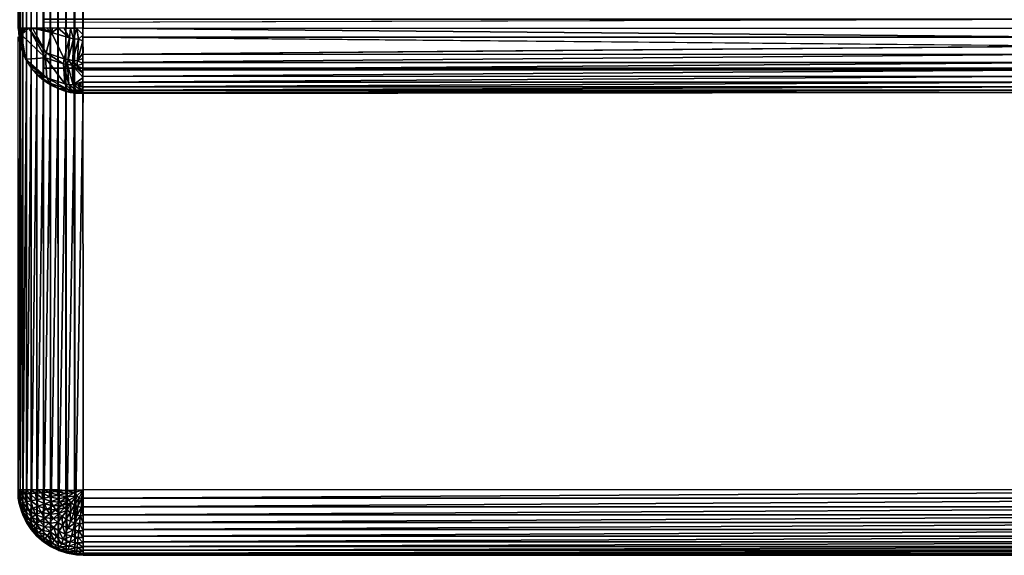
# Model space of a CAD drawing. Units: inches. Extents: x -27 to 27, y -14.1 to 14.2.
# Drawn here: x 24 to 25.8, y -14.1 to -13.1 of the extents above; entities that cross this region are included whole.
import ezdxf

# ---------------------------------------------------------------- set-up
doc = ezdxf.new("R2010")
doc.units = ezdxf.units.IN
doc.header["$MEASUREMENT"] = 0
doc.layers.add('SEAT-ARM', color=5, linetype='Continuous')
doc.layers.add('SEAT-LEG', color=5, linetype='Continuous')

msp = doc.modelspace()

# ---------------------------------------------------------------- linework, layer by layer
at = {"layer": 'SEAT-ARM'}
for points in [[(23.9511, 13.678, 24.3118), (23.9543, -14.0186, 24.3279), (23.9543, 13.678, 24.3279)], [(23.9543, 13.678, 24.3279), (23.9543, -14.0186, 24.3279), (23.9595, -14.0186, 24.3433)], [(23.9543, 13.678, 24.3279), (23.9595, -14.0186, 24.3433), (23.9595, 13.678, 24.3433)], [(23.9595, 13.678, 24.3433), (23.9668, -14.0186, 24.358), (23.9668, 13.678, 24.358)], [(23.9595, 13.678, 24.3433), (23.9595, -14.0186, 24.3433), (23.9668, -14.0186, 24.358)], [(23.9668, 13.678, 24.358), (23.9668, -14.0186, 24.358), (23.9758, -14.0186, 24.3716)], [(23.9668, 13.678, 24.358), (23.9758, -14.0186, 24.3716), (23.9758, 13.678, 24.3716)], [(23.9758, 13.678, 24.3716), (23.9866, -14.0186, 24.3839), (23.9866, 13.678, 24.3839)], [(23.9758, 13.678, 24.3716), (23.9758, -14.0186, 24.3716), (23.9866, -14.0186, 24.3839)], [(23.9866, 13.678, 24.3839), (23.9866, -14.0186, 24.3839), (23.9989, -14.0186, 24.3947)], [(23.9866, 13.678, 24.3839), (23.9989, -14.0186, 24.3947), (23.9989, 13.678, 24.3947)], [(23.9989, 13.678, 24.3947), (24.0125, -14.0186, 24.4038), (24.0125, 13.678, 24.4038)], [(23.9989, 13.678, 24.3947), (23.9989, -14.0186, 24.3947), (24.0125, -14.0186, 24.4038)], [(24.0125, 13.678, 24.4038), (24.0125, -14.0186, 24.4038), (24.0272, -14.0186, 24.411)], [(24.0125, 13.678, 24.4038), (24.0272, -14.0186, 24.411), (24.0272, 13.678, 24.411)], [(24.0272, 13.678, 24.411), (24.042, -14.0199, 24.4161), (24.0419, 13.6794, 24.4161)], [(24.0272, 13.678, 24.411), (24.0272, -14.0186, 24.411), (24.042, -14.0199, 24.4161)], [(24.0419, 13.6794, 24.4161), (24.042, -14.0199, 24.4161), (24.0582, -14.0196, 24.4194)], [(24.0419, 13.6794, 24.4161), (24.0582, -14.0196, 24.4194), (24.0582, 13.6788, 24.4194)], [(24.0582, 13.6788, 24.4194), (24.075, -14.0186, 24.4205), (24.075, 13.678, 24.4205)], [(24.0582, 13.6788, 24.4194), (24.0582, -14.0196, 24.4194), (24.075, -14.0186, 24.4205)], [(24.075, 13.678, 24.4205), (26.9179, 13.678, 24.4205), (26.9179, -14.0186, 24.4205), (24.075, -14.0186, 24.4205)], [(23.9543, 12.7963, 7.4406), (23.9543, -13.137, 7.4406), (23.9511, -13.137, 7.4567)], [(23.9595, 12.7963, 7.4252), (23.9543, -13.137, 7.4406), (23.9543, 12.7963, 7.4406)], [(23.9595, 12.7963, 7.4252), (23.9595, -13.137, 7.4252), (23.9543, -13.137, 7.4406)], [(23.9668, 12.7963, 7.4105), (23.9595, -13.137, 7.4252), (23.9595, 12.7963, 7.4252)], [(23.9668, 12.7963, 7.4105), (23.9668, -13.137, 7.4105), (23.9595, -13.137, 7.4252)], [(23.9758, 12.7963, 7.3969), (23.9758, -13.137, 7.3969), (23.9668, -13.137, 7.4105)], [(23.9758, 12.7963, 7.3969), (23.9668, -13.137, 7.4105), (23.9668, 12.7963, 7.4105)], [(23.9866, 12.7963, 7.3846), (23.9758, -13.137, 7.3969), (23.9758, 12.7963, 7.3969)], [(23.9866, 12.7963, 7.3846), (23.9866, -13.1368, 7.3847), (23.9758, -13.137, 7.3969)], [(23.9989, 12.7963, 7.3738), (23.9989, -13.137, 7.3738), (23.9866, -13.1368, 7.3847)], [(23.9989, 12.7963, 7.3738), (23.9866, -13.1368, 7.3847), (23.9866, 12.7963, 7.3846)], [(24.0125, 12.7963, 7.3647), (24.0125, -13.137, 7.3647), (23.9989, -13.137, 7.3738)], [(24.0125, 12.7963, 7.3647), (23.9989, -13.137, 7.3738), (23.9989, 12.7963, 7.3738)], [(24.0272, 12.7963, 7.3575), (24.0272, -13.137, 7.3575), (24.0125, -13.137, 7.3647)], [(24.0272, 12.7963, 7.3575), (24.0125, -13.137, 7.3647), (24.0125, 12.7963, 7.3647)], [(24.042, 12.7977, 7.3524), (24.0272, -13.137, 7.3575), (24.0272, 12.7963, 7.3575)], [(24.042, 12.7977, 7.3524), (24.0427, -13.137, 7.3523), (24.0272, -13.137, 7.3575)], [(24.0582, 12.7973, 7.3491), (24.0427, -13.137, 7.3523), (24.042, 12.7977, 7.3524)], [(24.0582, 12.7973, 7.3491), (24.0587, -13.137, 7.3491), (24.0427, -13.137, 7.3523)], [(24.075, 12.7963, 7.348), (24.0587, -13.137, 7.3491), (24.0582, 12.7973, 7.3491)], [(24.075, -13.137, 7.348), (24.0587, -13.137, 7.3491), (24.075, 12.7963, 7.348)], [(23.9571, -13.1497, 7.433), (23.9525, -13.1376, 7.4483), (23.9506, -13.1374, 7.4605)], [(23.9506, -13.1374, 7.4605), (23.9525, -13.1612, 7.4715), (23.9571, -13.1497, 7.433)], [(23.9554, -13.1374, 7.4365), (23.9525, -13.1376, 7.4483), (23.9571, -13.1497, 7.433)], [(23.9554, -13.1374, 7.4365), (23.9589, -13.141, 7.4267), (23.9595, -13.137, 7.4252)], [(23.9571, -13.1497, 7.433), (23.9589, -13.141, 7.4267), (23.9554, -13.1374, 7.4365)], [(23.971, -13.1368, 7.4037), (23.9647, -13.137, 7.4142), (23.9571, -13.1497, 7.433)], [(23.9571, -13.1497, 7.433), (24.0027, -13.1934, 7.3862), (23.971, -13.1368, 7.4037)], [(23.9571, -13.1497, 7.433), (23.9647, -13.137, 7.4142), (23.9589, -13.141, 7.4267)], [(23.9595, -13.137, 7.4252), (23.9589, -13.141, 7.4267), (23.9647, -13.137, 7.4142)], [(23.971, -13.1368, 7.4037), (24.0027, -13.1934, 7.3862), (24.0041, -13.1838, 7.3799)], [(23.971, -13.1368, 7.4037), (24.0041, -13.1838, 7.3799), (23.9783, -13.1368, 7.3938)], [(23.9783, -13.1368, 7.3938), (24.0147, -13.1452, 7.3637), (23.9866, -13.1368, 7.3847)], [(23.9783, -13.1368, 7.3938), (24.0041, -13.1838, 7.3799), (24.0147, -13.1452, 7.3637)], [(23.9866, -13.1368, 7.3847), (24.0147, -13.1452, 7.3637), (23.9957, -13.137, 7.3764)], [(23.9957, -13.137, 7.3764), (24.0147, -13.1452, 7.3637), (24.0056, -13.1371, 7.3691)], [(24.0056, -13.1371, 7.3691), (24.0147, -13.1452, 7.3637), (24.0161, -13.1372, 7.3628)], [(24.0161, -13.1372, 7.3628), (24.0147, -13.1452, 7.3637), (24.0272, -13.137, 7.3575)], [(24.0272, -13.137, 7.3575), (24.0147, -13.1452, 7.3637), (24.049, -13.1556, 7.3519)], [(24.0272, -13.137, 7.3575), (24.049, -13.1556, 7.3519), (24.0385, -13.1374, 7.3534)], [(24.0385, -13.1374, 7.3534), (24.049, -13.1556, 7.3519), (24.0505, -13.1373, 7.3505)], [(24.0505, -13.1373, 7.3505), (24.049, -13.1556, 7.3519), (24.0567, -13.157, 7.3507)], [(24.0505, -13.1373, 7.3505), (24.0567, -13.157, 7.3507), (24.0628, -13.1372, 7.3486)], [(24.0628, -13.1372, 7.3486), (24.0567, -13.157, 7.3507), (24.0657, -13.1581, 7.35)], [(24.0746, -13.1493, 7.3486), (24.075, -13.137, 7.348), (24.0628, -13.1372, 7.3486)], [(24.0628, -13.1372, 7.3486), (24.0657, -13.1581, 7.35), (24.0746, -13.1493, 7.3486)], [(25.9833, -13.154, 7.3492), (24.075, -13.137, 7.348), (25.9818, -13.137, 7.348)], [(25.9833, -13.154, 7.3492), (24.075, -13.1542, 7.3492), (24.075, -13.137, 7.348)], [(23.9543, -13.1693, 7.4713), (23.9511, -14.0349, 24.2947), (23.9511, -13.1533, 7.4721)], [(23.9571, -13.1497, 7.433), (23.9525, -13.1612, 7.4715), (23.9554, -13.1733, 7.4708)], [(23.9571, -13.1497, 7.433), (23.9554, -13.1733, 7.4708), (23.9595, -13.1848, 7.4705)], [(23.9595, -13.1848, 7.4705), (23.9648, -13.1958, 7.4698), (23.9571, -13.1497, 7.433)], [(23.9571, -13.1497, 7.433), (23.9648, -13.1958, 7.4698), (24.0027, -13.1934, 7.3862)], [(24.0041, -13.1838, 7.3799), (24.0386, -13.1954, 7.3678), (24.0147, -13.1452, 7.3637)], [(24.0147, -13.1452, 7.3637), (24.0386, -13.1954, 7.3678), (24.049, -13.1556, 7.3519)], [(24.0386, -13.1954, 7.3678), (24.0462, -13.1969, 7.3665), (24.049, -13.1556, 7.3519)], [(24.049, -13.1556, 7.3519), (24.0462, -13.1969, 7.3665), (24.0567, -13.157, 7.3507)], [(24.0462, -13.1969, 7.3665), (24.0549, -13.1983, 7.3655), (24.0567, -13.157, 7.3507)], [(24.0567, -13.157, 7.3507), (24.0549, -13.1983, 7.3655), (24.0657, -13.1581, 7.35)], [(24.0549, -13.1983, 7.3655), (24.0639, -13.1992, 7.3649), (24.0657, -13.1581, 7.35)], [(24.0743, -13.1611, 7.3503), (24.0657, -13.1581, 7.35), (24.0639, -13.1992, 7.3649)], [(24.0746, -13.1493, 7.3486), (24.0657, -13.1581, 7.35), (24.0743, -13.1611, 7.3503)], [(25.9822, -13.1711, 7.3527), (24.075, -13.1542, 7.3492), (25.9833, -13.154, 7.3492)], [(23.9543, -13.1693, 7.4713), (23.9543, -14.0509, 24.2938), (23.9511, -14.0349, 24.2947)], [(23.9595, -13.1848, 7.4705), (23.9543, -14.0509, 24.2938), (23.9543, -13.1693, 7.4713)], [(24.0743, -13.1611, 7.3503), (24.0639, -13.1992, 7.3649), (24.0746, -13.1832, 7.3568)], [(24.0746, -13.1832, 7.3568), (24.0744, -13.1723, 7.353), (24.0743, -13.1611, 7.3503)], [(25.9834, -13.1868, 7.3584), (24.075, -13.1872, 7.3586), (25.9822, -13.1711, 7.3527)], [(23.9595, -13.1848, 7.4705), (23.9595, -14.0664, 24.293), (23.9543, -14.0509, 24.2938)], [(23.9668, -13.1995, 7.4697), (23.9595, -14.0664, 24.293), (23.9595, -13.1848, 7.4705)], [(23.9648, -13.1958, 7.4698), (24.0054, -13.2317, 7.4277), (24.0027, -13.1934, 7.3862)], [(23.9711, -13.2063, 7.4694), (24.0054, -13.2317, 7.4277), (23.9648, -13.1958, 7.4698)], [(24.0027, -13.1934, 7.3862), (24.0372, -13.2049, 7.374), (24.0041, -13.1838, 7.3799)], [(24.0372, -13.2049, 7.374), (24.0027, -13.1934, 7.3862), (24.0397, -13.2432, 7.4155)], [(24.0397, -13.2432, 7.4155), (24.0027, -13.1934, 7.3862), (24.0054, -13.2317, 7.4277)], [(24.0041, -13.1838, 7.3799), (24.0372, -13.2049, 7.374), (24.0386, -13.1954, 7.3678)], [(24.0372, -13.2049, 7.374), (24.0448, -13.2064, 7.3727), (24.0386, -13.1954, 7.3678)], [(24.0386, -13.1954, 7.3678), (24.0448, -13.2064, 7.3727), (24.0462, -13.1969, 7.3665)], [(24.0448, -13.2064, 7.3727), (24.0536, -13.2076, 7.3716), (24.0462, -13.1969, 7.3665)], [(24.0462, -13.1969, 7.3665), (24.0536, -13.2076, 7.3716), (24.0549, -13.1983, 7.3655)], [(24.0536, -13.2076, 7.3716), (24.0625, -13.2085, 7.371), (24.0549, -13.1983, 7.3655)], [(24.0549, -13.1983, 7.3655), (24.0625, -13.2085, 7.371), (24.0639, -13.1992, 7.3649)], [(24.0746, -13.1832, 7.3568), (24.0639, -13.1992, 7.3649), (24.0748, -13.194, 7.3617)], [(24.0748, -13.194, 7.3617), (24.0639, -13.1992, 7.3649), (24.075, -13.2042, 7.3677)], [(25.9823, -13.2025, 7.3665), (24.075, -13.2026, 7.3666), (25.9834, -13.1868, 7.3584)], [(25.9834, -13.1868, 7.3584), (24.075, -13.2026, 7.3666), (24.075, -13.1872, 7.3586)], [(23.9668, -13.1995, 7.4697), (23.9668, -14.081, 24.2922), (23.9595, -14.0664, 24.293)], [(23.9758, -13.213, 7.469), (23.9668, -14.081, 24.2922), (23.9668, -13.1995, 7.4697)], [(23.9758, -13.213, 7.469), (23.9758, -14.0946, 24.2915), (23.9668, -14.081, 24.2922)], [(23.9784, -13.2162, 7.469), (24.0054, -13.2317, 7.4277), (23.9711, -13.2063, 7.4694)], [(23.9867, -13.2252, 7.4686), (23.9758, -14.0946, 24.2915), (23.9758, -13.213, 7.469)], [(23.9867, -13.2252, 7.4686), (24.0054, -13.2317, 7.4277), (23.9784, -13.2162, 7.469)], [(24.0474, -13.2444, 7.414), (24.0372, -13.2049, 7.374), (24.0397, -13.2432, 7.4155)], [(24.0448, -13.2064, 7.3727), (24.0372, -13.2049, 7.374), (24.0474, -13.2444, 7.414)], [(24.0536, -13.2076, 7.3716), (24.0448, -13.2064, 7.3727), (24.0561, -13.2453, 7.4127)], [(24.0561, -13.2453, 7.4127), (24.0448, -13.2064, 7.3727), (24.0474, -13.2444, 7.414)], [(24.0751, -13.2229, 7.3823), (24.0625, -13.2085, 7.371), (24.0536, -13.2076, 7.3716)], [(24.0751, -13.2229, 7.3823), (24.0536, -13.2076, 7.3716), (24.0751, -13.2312, 7.3909)], [(24.0751, -13.2312, 7.3909), (24.0536, -13.2076, 7.3716), (24.0561, -13.2453, 7.4127)], [(24.075, -13.2042, 7.3677), (24.0639, -13.1992, 7.3649), (24.0625, -13.2085, 7.371)], [(24.075, -13.2042, 7.3677), (24.0625, -13.2085, 7.371), (24.0751, -13.2139, 7.3746)], [(24.0751, -13.2139, 7.3746), (24.0625, -13.2085, 7.371), (24.0751, -13.2229, 7.3823)], [(25.9823, -13.2025, 7.3665), (24.075, -13.2166, 7.3766), (24.075, -13.2026, 7.3666)], [(25.9838, -13.2162, 7.3763), (24.075, -13.2166, 7.3766), (25.9823, -13.2025, 7.3665)], [(25.9837, -13.2288, 7.3881), (24.075, -13.2291, 7.3885), (25.9838, -13.2162, 7.3763)], [(25.9838, -13.2162, 7.3763), (24.075, -13.2291, 7.3885), (24.075, -13.2166, 7.3766)], [(23.9867, -13.2252, 7.4686), (23.9866, -14.1069, 24.2909), (23.9758, -14.0946, 24.2915)], [(23.9989, -13.2361, 7.4678), (23.9866, -14.1069, 24.2909), (23.9867, -13.2252, 7.4686)], [(23.9867, -13.2252, 7.4686), (23.9958, -13.2335, 7.4681), (24.011, -13.242, 7.4482)], [(24.011, -13.242, 7.4482), (24.0054, -13.2317, 7.4277), (23.9867, -13.2252, 7.4686)], [(24.011, -13.242, 7.4482), (23.9958, -13.2335, 7.4681), (24.0057, -13.2408, 7.4677)], [(24.011, -13.242, 7.4482), (24.0452, -13.2533, 7.4365), (24.0054, -13.2317, 7.4277)], [(24.0397, -13.2432, 7.4155), (24.0054, -13.2317, 7.4277), (24.0452, -13.2533, 7.4365)], [(24.0751, -13.2312, 7.3909), (24.0561, -13.2453, 7.4127), (24.075, -13.2385, 7.4001)], [(25.9837, -13.2288, 7.3881), (24.075, -13.2399, 7.402), (24.075, -13.2291, 7.3885)], [(25.9818, -13.2399, 7.402), (24.075, -13.2399, 7.402), (25.9837, -13.2288, 7.3881)], [(23.9989, -13.2361, 7.4678), (23.9989, -14.1177, 24.2903), (23.9866, -14.1069, 24.2909)], [(24.0125, -13.2451, 7.4673), (23.9989, -14.1177, 24.2903), (23.9989, -13.2361, 7.4678)], [(24.0125, -13.2451, 7.4673), (24.0125, -14.1267, 24.2898), (23.9989, -14.1177, 24.2903)], [(24.011, -13.242, 7.4482), (24.0057, -13.2408, 7.4677), (24.0162, -13.2472, 7.4672)], [(24.0162, -13.2472, 7.4672), (24.0272, -13.2523, 7.467), (24.011, -13.242, 7.4482)], [(24.0272, -13.2523, 7.467), (24.0452, -13.2533, 7.4365), (24.011, -13.242, 7.4482)], [(24.0272, -13.2523, 7.467), (24.0125, -14.1267, 24.2898), (24.0125, -13.2451, 7.4673)], [(24.0272, -13.2523, 7.467), (24.0272, -14.1341, 24.2895), (24.0125, -14.1267, 24.2898)], [(24.0386, -13.2565, 7.4664), (24.0534, -13.2595, 7.4599), (24.0272, -13.2523, 7.467)], [(24.0427, -13.2576, 7.4667), (24.0272, -14.1341, 24.2895), (24.0272, -13.2523, 7.467)], [(24.0272, -13.2523, 7.467), (24.0534, -13.2595, 7.4599), (24.0452, -13.2533, 7.4365)], [(24.0474, -13.2444, 7.414), (24.0397, -13.2432, 7.4155), (24.0529, -13.2543, 7.4351)], [(24.0529, -13.2543, 7.4351), (24.0397, -13.2432, 7.4155), (24.0452, -13.2533, 7.4365)], [(24.0614, -13.2605, 7.4588), (24.0452, -13.2533, 7.4365), (24.0534, -13.2595, 7.4599)], [(24.0529, -13.2543, 7.4351), (24.0452, -13.2533, 7.4365), (24.0614, -13.2605, 7.4588)], [(24.0617, -13.2551, 7.4338), (24.0474, -13.2444, 7.414), (24.0529, -13.2543, 7.4351)], [(24.0561, -13.2453, 7.4127), (24.0474, -13.2444, 7.414), (24.0617, -13.2551, 7.4338)], [(24.0617, -13.2551, 7.4338), (24.0529, -13.2543, 7.4351), (24.0706, -13.2611, 7.4579)], [(24.0706, -13.2611, 7.4579), (24.0529, -13.2543, 7.4351), (24.0614, -13.2605, 7.4588)], [(24.075, -13.2385, 7.4001), (24.0561, -13.2453, 7.4127), (24.0651, -13.2457, 7.4117)], [(24.0708, -13.2553, 7.4328), (24.0651, -13.2457, 7.4117), (24.0561, -13.2453, 7.4127)], [(24.0708, -13.2553, 7.4328), (24.0561, -13.2453, 7.4127), (24.0617, -13.2551, 7.4338)], [(24.075, -13.2385, 7.4001), (24.0651, -13.2457, 7.4117), (24.0749, -13.245, 7.4099)], [(24.0749, -13.245, 7.4099), (24.0651, -13.2457, 7.4117), (24.0747, -13.2504, 7.4203)], [(24.0747, -13.2504, 7.4203), (24.0651, -13.2457, 7.4117), (24.0708, -13.2553, 7.4328)], [(24.0747, -13.2504, 7.4203), (24.0708, -13.2553, 7.4328), (24.0747, -13.2549, 7.4313)], [(25.9818, -13.2399, 7.402), (24.075, -13.2486, 7.4168), (24.075, -13.2399, 7.402)], [(25.9818, -13.2486, 7.4168), (24.075, -13.2486, 7.4168), (25.9818, -13.2399, 7.402)], [(25.9818, -13.2553, 7.4327), (24.075, -13.2553, 7.4327), (25.9818, -13.2486, 7.4168)], [(25.9818, -13.2486, 7.4168), (24.075, -13.2553, 7.4327), (24.075, -13.2486, 7.4168)], [(24.0427, -13.2576, 7.4667), (24.0427, -14.1392, 24.2892), (24.0272, -14.1341, 24.2895)], [(24.0504, -13.2594, 7.4661), (24.0534, -13.2595, 7.4599), (24.0386, -13.2565, 7.4664)], [(24.0587, -13.2607, 7.4665), (24.0427, -14.1392, 24.2892), (24.0427, -13.2576, 7.4667)], [(24.0587, -13.2607, 7.4665), (24.0587, -14.1425, 24.289), (24.0427, -14.1392, 24.2892)], [(24.0625, -13.2612, 7.4662), (24.0534, -13.2595, 7.4599), (24.0504, -13.2594, 7.4661)], [(24.0625, -13.2612, 7.4662), (24.0614, -13.2605, 7.4588), (24.0534, -13.2595, 7.4599)], [(24.075, -13.2619, 7.4665), (24.0587, -14.1425, 24.289), (24.0587, -13.2607, 7.4665)], [(24.075, -13.2619, 7.4665), (24.0614, -13.2605, 7.4588), (24.0625, -13.2612, 7.4662)], [(24.075, -13.2619, 7.4665), (24.0706, -13.2611, 7.4579), (24.0614, -13.2605, 7.4588)], [(24.0748, -13.2583, 7.4429), (24.0617, -13.2551, 7.4338), (24.0749, -13.2606, 7.4546)], [(24.0748, -13.2583, 7.4429), (24.0708, -13.2553, 7.4328), (24.0617, -13.2551, 7.4338)], [(24.0747, -13.2549, 7.4313), (24.0708, -13.2553, 7.4328), (24.0748, -13.2583, 7.4429)], [(25.9818, -13.2553, 7.4327), (24.075, -13.2598, 7.4493), (24.075, -13.2553, 7.4327)], [(25.9818, -13.2598, 7.4493), (24.075, -13.2598, 7.4493), (25.9818, -13.2553, 7.4327)], [(25.9818, -13.2598, 7.4493), (24.075, -13.2619, 7.4665), (24.075, -13.2598, 7.4493)], [(23.9529, -14.0272, 24.3209), (23.9543, -14.0186, 24.3279), (23.9511, -14.0186, 24.3118)], [(23.9575, -14.0268, 24.3374), (23.9543, -14.0186, 24.3279), (23.9529, -14.0272, 24.3209)], [(23.9575, -14.0268, 24.3374), (23.9595, -14.0186, 24.3433), (23.9543, -14.0186, 24.3279)], [(23.9643, -14.0264, 24.353), (23.9595, -14.0186, 24.3433), (23.9575, -14.0268, 24.3374)], [(23.9643, -14.0264, 24.353), (23.9668, -14.0186, 24.358), (23.9595, -14.0186, 24.3433)], [(23.9731, -14.0258, 24.3676), (23.9668, -14.0186, 24.358), (23.9643, -14.0264, 24.353)], [(23.9731, -14.0258, 24.3676), (23.9758, -14.0186, 24.3716), (23.9668, -14.0186, 24.358)], [(23.9839, -14.025, 24.3808), (23.9758, -14.0186, 24.3716), (23.9731, -14.0258, 24.3676)], [(23.9839, -14.025, 24.3808), (23.9731, -14.0258, 24.3676), (23.9857, -14.0376, 24.3808)], [(23.9839, -14.025, 24.3808), (23.9866, -14.0186, 24.3839), (23.9758, -14.0186, 24.3716)], [(23.9963, -14.0241, 24.3925), (23.9866, -14.0186, 24.3839), (23.9839, -14.025, 24.3808)], [(23.9963, -14.0241, 24.3925), (23.9839, -14.025, 24.3808), (23.9979, -14.035, 24.3925)], [(23.9979, -14.035, 24.3925), (23.9839, -14.025, 24.3808), (23.9857, -14.0376, 24.3808)], [(23.9963, -14.0241, 24.3925), (23.9989, -14.0186, 24.3947), (23.9866, -14.0186, 24.3839)], [(24.0102, -14.0231, 24.4023), (23.9989, -14.0186, 24.3947), (23.9963, -14.0241, 24.3925)], [(24.0102, -14.0231, 24.4023), (23.9963, -14.0241, 24.3925), (24.0115, -14.0321, 24.4023)], [(24.0115, -14.0321, 24.4023), (23.9963, -14.0241, 24.3925), (23.9979, -14.035, 24.3925)], [(24.0102, -14.0231, 24.4023), (24.0125, -14.0186, 24.4038), (23.9989, -14.0186, 24.3947)], [(24.0253, -14.0221, 24.4102), (24.0125, -14.0186, 24.4038), (24.0102, -14.0231, 24.4023)], [(24.0253, -14.0221, 24.4102), (24.0102, -14.0231, 24.4023), (24.0263, -14.029, 24.4102)], [(24.0263, -14.029, 24.4102), (24.0102, -14.0231, 24.4023), (24.0115, -14.0321, 24.4023)], [(24.0253, -14.0221, 24.4102), (24.0272, -14.0186, 24.411), (24.0125, -14.0186, 24.4038)], [(24.042, -14.0199, 24.4161), (24.0272, -14.0186, 24.411), (24.0253, -14.0221, 24.4102)], [(24.042, -14.0199, 24.4161), (24.0253, -14.0221, 24.4102), (24.042, -14.0256, 24.4159)], [(24.042, -14.0256, 24.4159), (24.0253, -14.0221, 24.4102), (24.0263, -14.029, 24.4102)], [(24.042, -14.0256, 24.4159), (24.0263, -14.029, 24.4102), (24.044, -14.032, 24.4159)], [(24.0588, -14.024, 24.4193), (24.0582, -14.0196, 24.4194), (24.042, -14.0199, 24.4161)], [(24.042, -14.0256, 24.4159), (24.0588, -14.024, 24.4193), (24.042, -14.0199, 24.4161)], [(24.0588, -14.024, 24.4193), (24.042, -14.0256, 24.4159), (24.044, -14.032, 24.4159)], [(24.0625, -14.0304, 24.4193), (24.0588, -14.024, 24.4193), (24.044, -14.032, 24.4159)], [(24.0588, -14.024, 24.4193), (24.075, -14.0186, 24.4205), (24.0582, -14.0196, 24.4194)], [(24.0625, -14.0304, 24.4193), (24.075, -14.0186, 24.4205), (24.0588, -14.024, 24.4193)], [(24.075, -14.0186, 24.4205), (24.0625, -14.0304, 24.4193), (24.0672, -14.0338, 24.4193)], [(24.0717, -14.0354, 24.4193), (24.075, -14.0186, 24.4205), (24.0672, -14.0338, 24.4193)], [(24.0717, -14.0354, 24.4193), (24.075, -14.0355, 24.4194), (24.075, -14.0186, 24.4205)], [(24.075, -14.0349, 24.4194), (26.9179, -14.0186, 24.4205), (24.075, -14.0186, 24.4205)], [(24.075, -14.0349, 24.4194), (26.9179, -14.0349, 24.4194), (26.9179, -14.0186, 24.4205)], [(23.9529, -14.0272, 24.3209), (23.9506, -14.0274, 24.304), (23.9553, -14.044, 24.3209)], [(23.9553, -14.044, 24.3209), (23.9506, -14.0274, 24.304), (23.953, -14.0445, 24.304)], [(23.953, -14.0445, 24.304), (23.9511, -14.0349, 24.2947), (23.9543, -14.0509, 24.2938)], [(23.9575, -14.0268, 24.3374), (23.9529, -14.0272, 24.3209), (23.9598, -14.043, 24.3374)], [(23.9598, -14.043, 24.3374), (23.9529, -14.0272, 24.3209), (23.9553, -14.044, 24.3209)], [(23.9553, -14.044, 24.3209), (23.953, -14.0445, 24.304), (23.96, -14.0605, 24.3209)], [(23.9598, -14.043, 24.3374), (23.9553, -14.044, 24.3209), (23.9643, -14.059, 24.3374)], [(23.9643, -14.059, 24.3374), (23.9553, -14.044, 24.3209), (23.96, -14.0605, 24.3209)], [(23.9643, -14.0264, 24.353), (23.9575, -14.0268, 24.3374), (23.9665, -14.0418, 24.353)], [(23.9665, -14.0418, 24.353), (23.9575, -14.0268, 24.3374), (23.9598, -14.043, 24.3374)], [(23.9665, -14.0418, 24.353), (23.9598, -14.043, 24.3374), (23.9707, -14.0566, 24.353)], [(23.9707, -14.0566, 24.353), (23.9598, -14.043, 24.3374), (23.9643, -14.059, 24.3374)], [(23.9731, -14.0258, 24.3676), (23.9643, -14.0264, 24.353), (23.9751, -14.0399, 24.3676)], [(23.9751, -14.0399, 24.3676), (23.9643, -14.0264, 24.353), (23.9665, -14.0418, 24.353)], [(23.9751, -14.0399, 24.3676), (23.9665, -14.0418, 24.353), (23.979, -14.0536, 24.3676)], [(23.979, -14.0536, 24.3676), (23.9665, -14.0418, 24.353), (23.9707, -14.0566, 24.353)], [(23.9857, -14.0376, 24.3808), (23.9731, -14.0258, 24.3676), (23.9751, -14.0399, 24.3676)], [(23.9857, -14.0376, 24.3808), (23.9751, -14.0399, 24.3676), (23.9892, -14.0499, 24.3808)], [(23.9892, -14.0499, 24.3808), (23.9751, -14.0399, 24.3676), (23.979, -14.0536, 24.3676)], [(23.9979, -14.035, 24.3925), (23.9857, -14.0376, 24.3808), (24.0009, -14.0457, 24.3925)], [(24.0009, -14.0457, 24.3925), (23.9857, -14.0376, 24.3808), (23.9892, -14.0499, 24.3808)], [(24.0115, -14.0321, 24.4023), (23.9979, -14.035, 24.3925), (24.014, -14.0409, 24.4023)], [(24.014, -14.0409, 24.4023), (23.9979, -14.035, 24.3925), (24.0009, -14.0457, 24.3925)], [(24.014, -14.0409, 24.4023), (24.0009, -14.0457, 24.3925), (24.0177, -14.0492, 24.4023)], [(24.0263, -14.029, 24.4102), (24.0115, -14.0321, 24.4023), (24.0282, -14.0356, 24.4102)], [(24.0282, -14.0356, 24.4102), (24.0115, -14.0321, 24.4023), (24.014, -14.0409, 24.4023)], [(24.0282, -14.0356, 24.4102), (24.014, -14.0409, 24.4023), (24.031, -14.042, 24.4102)], [(24.031, -14.042, 24.4102), (24.014, -14.0409, 24.4023), (24.0177, -14.0492, 24.4023)], [(24.031, -14.042, 24.4102), (24.0177, -14.0492, 24.4023), (24.0347, -14.0479, 24.4102)], [(24.044, -14.032, 24.4159), (24.0263, -14.029, 24.4102), (24.0282, -14.0356, 24.4102)], [(24.044, -14.032, 24.4159), (24.0282, -14.0356, 24.4102), (24.031, -14.042, 24.4102)], [(24.044, -14.032, 24.4159), (24.031, -14.042, 24.4102), (24.0477, -14.0385, 24.4159)], [(24.0477, -14.0385, 24.4159), (24.031, -14.042, 24.4102), (24.0347, -14.0479, 24.4102)], [(24.0477, -14.0385, 24.4159), (24.0347, -14.0479, 24.4102), (24.0521, -14.0436, 24.4159)], [(24.0521, -14.0436, 24.4159), (24.0347, -14.0479, 24.4102), (24.0392, -14.0532, 24.4102)], [(24.0521, -14.0436, 24.4159), (24.0392, -14.0532, 24.4102), (24.0444, -14.0578, 24.4102)], [(24.0625, -14.0304, 24.4193), (24.044, -14.032, 24.4159), (24.0477, -14.0385, 24.4159)], [(24.0521, -14.0436, 24.4159), (24.0444, -14.0578, 24.4102), (24.0501, -14.0617, 24.4102)], [(24.0625, -14.0304, 24.4193), (24.0477, -14.0385, 24.4159), (24.0521, -14.0436, 24.4159)], [(24.0581, -14.0479, 24.4159), (24.0521, -14.0436, 24.4159), (24.0501, -14.0617, 24.4102)], [(24.0625, -14.0304, 24.4193), (24.0521, -14.0436, 24.4159), (24.0581, -14.0479, 24.4159)], [(24.0672, -14.0338, 24.4193), (24.0625, -14.0304, 24.4193), (24.0581, -14.0479, 24.4159)], [(24.0672, -14.0338, 24.4193), (24.0581, -14.0479, 24.4159), (24.065, -14.0508, 24.4159)], [(24.0717, -14.0354, 24.4193), (24.0672, -14.0338, 24.4193), (24.065, -14.0508, 24.4159)], [(24.0717, -14.0354, 24.4193), (24.065, -14.0508, 24.4159), (24.0715, -14.0522, 24.4159)], [(24.0715, -14.0522, 24.4159), (24.075, -14.052, 24.416), (24.0717, -14.0354, 24.4193)], [(24.0717, -14.0354, 24.4193), (24.075, -14.052, 24.416), (24.075, -14.0355, 24.4194)], [(24.075, -14.051, 24.4162), (26.9179, -14.051, 24.4162), (26.9179, -14.0349, 24.4194)], [(24.075, -14.051, 24.4162), (26.9179, -14.0349, 24.4194), (24.075, -14.0349, 24.4194)], [(23.953, -14.0445, 24.304), (23.9543, -14.0509, 24.2938), (23.9578, -14.0613, 24.304)], [(23.96, -14.0605, 24.3209), (23.953, -14.0445, 24.304), (23.9578, -14.0613, 24.304)], [(23.9578, -14.0613, 24.304), (23.9543, -14.0509, 24.2938), (23.9595, -14.0664, 24.293)], [(23.96, -14.0605, 24.3209), (23.9578, -14.0613, 24.304), (23.967, -14.076, 24.3209)], [(23.9578, -14.0613, 24.304), (23.9595, -14.0664, 24.293), (23.9649, -14.0771, 24.304)], [(23.967, -14.076, 24.3209), (23.9578, -14.0613, 24.304), (23.9649, -14.0771, 24.304)], [(23.9643, -14.059, 24.3374), (23.96, -14.0605, 24.3209), (23.971, -14.074, 24.3374)], [(23.971, -14.074, 24.3374), (23.96, -14.0605, 24.3209), (23.967, -14.076, 24.3209)], [(23.9707, -14.0566, 24.353), (23.9643, -14.059, 24.3374), (23.977, -14.0708, 24.353)], [(23.977, -14.0708, 24.353), (23.9643, -14.059, 24.3374), (23.971, -14.074, 24.3374)], [(23.979, -14.0536, 24.3676), (23.9707, -14.0566, 24.353), (23.9848, -14.0666, 24.3676)], [(23.9848, -14.0666, 24.3676), (23.9707, -14.0566, 24.353), (23.977, -14.0708, 24.353)], [(23.9892, -14.0499, 24.3808), (23.979, -14.0536, 24.3676), (23.9944, -14.0615, 24.3808)], [(23.9944, -14.0615, 24.3808), (23.979, -14.0536, 24.3676), (23.9848, -14.0666, 24.3676)], [(23.9944, -14.0615, 24.3808), (23.9848, -14.0666, 24.3676), (24.0011, -14.0724, 24.3808)], [(24.0009, -14.0457, 24.3925), (23.9892, -14.0499, 24.3808), (24.0054, -14.0557, 24.3925)], [(24.0054, -14.0557, 24.3925), (23.9892, -14.0499, 24.3808), (23.9944, -14.0615, 24.3808)], [(24.0054, -14.0557, 24.3925), (23.9944, -14.0615, 24.3808), (24.0112, -14.065, 24.3925)], [(24.0112, -14.065, 24.3925), (23.9944, -14.0615, 24.3808), (24.0011, -14.0724, 24.3808)], [(24.0177, -14.0492, 24.4023), (24.0009, -14.0457, 24.3925), (24.0054, -14.0557, 24.3925)], [(24.0177, -14.0492, 24.4023), (24.0054, -14.0557, 24.3925), (24.0225, -14.0568, 24.4023)], [(24.0225, -14.0568, 24.4023), (24.0054, -14.0557, 24.3925), (24.0112, -14.065, 24.3925)], [(24.0225, -14.0568, 24.4023), (24.0112, -14.065, 24.3925), (24.0283, -14.0637, 24.4023)], [(24.0347, -14.0479, 24.4102), (24.0177, -14.0492, 24.4023), (24.0225, -14.0568, 24.4023)], [(24.0347, -14.0479, 24.4102), (24.0225, -14.0568, 24.4023), (24.0392, -14.0532, 24.4102)], [(24.0392, -14.0532, 24.4102), (24.0225, -14.0568, 24.4023), (24.0283, -14.0637, 24.4023)], [(24.0392, -14.0532, 24.4102), (24.0283, -14.0637, 24.4023), (24.0444, -14.0578, 24.4102)], [(24.0444, -14.0578, 24.4102), (24.0283, -14.0637, 24.4023), (24.035, -14.0698, 24.4023)], [(24.0444, -14.0578, 24.4102), (24.035, -14.0698, 24.4023), (24.0425, -14.0748, 24.4023)], [(24.0501, -14.0617, 24.4102), (24.0444, -14.0578, 24.4102), (24.0425, -14.0748, 24.4023)], [(24.0501, -14.0617, 24.4102), (24.0425, -14.0748, 24.4023), (24.0507, -14.0789, 24.4023)], [(24.0581, -14.0479, 24.4159), (24.0501, -14.0617, 24.4102), (24.0564, -14.0648, 24.4102)], [(24.0564, -14.0648, 24.4102), (24.0501, -14.0617, 24.4102), (24.0507, -14.0789, 24.4023)], [(24.065, -14.0508, 24.4159), (24.0581, -14.0479, 24.4159), (24.0564, -14.0648, 24.4102)], [(24.065, -14.0508, 24.4159), (24.0564, -14.0648, 24.4102), (24.063, -14.067, 24.4102)], [(24.065, -14.0508, 24.4159), (24.063, -14.067, 24.4102), (24.0715, -14.0522, 24.4159)], [(24.0715, -14.0522, 24.4159), (24.063, -14.067, 24.4102), (24.0698, -14.0681, 24.4102)], [(24.0698, -14.0681, 24.4102), (24.075, -14.068, 24.4104), (24.0715, -14.0522, 24.4159)], [(24.0715, -14.0522, 24.4159), (24.075, -14.068, 24.4104), (24.075, -14.052, 24.416)], [(24.075, -14.0665, 24.411), (26.9179, -14.051, 24.4162), (24.075, -14.051, 24.4162)], [(24.075, -14.0665, 24.411), (26.9179, -14.0665, 24.411), (26.9179, -14.051, 24.4162)], [(23.9649, -14.0771, 24.304), (23.9595, -14.0664, 24.293), (23.9668, -14.081, 24.2922)], [(23.967, -14.076, 24.3209), (23.9649, -14.0771, 24.304), (23.976, -14.0906, 24.3209)], [(23.9649, -14.0771, 24.304), (23.9668, -14.081, 24.2922), (23.9741, -14.0919, 24.304)], [(23.976, -14.0906, 24.3209), (23.9649, -14.0771, 24.304), (23.9741, -14.0919, 24.304)], [(23.9741, -14.0919, 24.304), (23.9668, -14.081, 24.2922), (23.9758, -14.0946, 24.2915)], [(23.971, -14.074, 24.3374), (23.967, -14.076, 24.3209), (23.9797, -14.0879, 24.3374)], [(23.9797, -14.0879, 24.3374), (23.967, -14.076, 24.3209), (23.976, -14.0906, 24.3209)], [(23.977, -14.0708, 24.353), (23.971, -14.074, 24.3374), (23.9852, -14.0838, 24.353)], [(23.9852, -14.0838, 24.353), (23.971, -14.074, 24.3374), (23.9797, -14.0879, 24.3374)], [(23.9848, -14.0666, 24.3676), (23.977, -14.0708, 24.353), (23.9924, -14.0786, 24.3676)], [(23.9924, -14.0786, 24.3676), (23.977, -14.0708, 24.353), (23.9852, -14.0838, 24.353)], [(24.0011, -14.0724, 24.3808), (23.9848, -14.0666, 24.3676), (23.9924, -14.0786, 24.3676)], [(23.9924, -14.0786, 24.3676), (23.9852, -14.0838, 24.353), (24.0016, -14.0896, 24.3676)], [(24.0011, -14.0724, 24.3808), (23.9924, -14.0786, 24.3676), (24.0093, -14.0822, 24.3808)], [(24.0093, -14.0822, 24.3808), (23.9924, -14.0786, 24.3676), (24.0016, -14.0896, 24.3676)], [(24.0112, -14.065, 24.3925), (24.0011, -14.0724, 24.3808), (24.0183, -14.0735, 24.3925)], [(24.0183, -14.0735, 24.3925), (24.0011, -14.0724, 24.3808), (24.0093, -14.0822, 24.3808)], [(24.0183, -14.0735, 24.3925), (24.0093, -14.0822, 24.3808), (24.0264, -14.0808, 24.3925)], [(24.0264, -14.0808, 24.3925), (24.0093, -14.0822, 24.3808), (24.0188, -14.0906, 24.3808)], [(24.0283, -14.0637, 24.4023), (24.0112, -14.065, 24.3925), (24.0183, -14.0735, 24.3925)], [(24.0283, -14.0637, 24.4023), (24.0183, -14.0735, 24.3925), (24.035, -14.0698, 24.4023)], [(24.035, -14.0698, 24.4023), (24.0183, -14.0735, 24.3925), (24.0264, -14.0808, 24.3925)], [(24.0264, -14.0808, 24.3925), (24.0188, -14.0906, 24.3808), (24.0293, -14.0978, 24.3808)], [(24.035, -14.0698, 24.4023), (24.0264, -14.0808, 24.3925), (24.0356, -14.0869, 24.3925)], [(24.0356, -14.0869, 24.3925), (24.0264, -14.0808, 24.3925), (24.0293, -14.0978, 24.3808)], [(24.0425, -14.0748, 24.4023), (24.035, -14.0698, 24.4023), (24.0356, -14.0869, 24.3925)], [(24.0425, -14.0748, 24.4023), (24.0356, -14.0869, 24.3925), (24.0455, -14.0918, 24.3925)], [(24.0507, -14.0789, 24.4023), (24.0425, -14.0748, 24.4023), (24.0455, -14.0918, 24.3925)], [(24.0507, -14.0789, 24.4023), (24.0455, -14.0918, 24.3925), (24.0593, -14.0816, 24.4023)], [(24.0593, -14.0816, 24.4023), (24.0455, -14.0918, 24.3925), (24.0559, -14.0952, 24.3925)], [(24.0564, -14.0648, 24.4102), (24.0507, -14.0789, 24.4023), (24.063, -14.067, 24.4102)], [(24.063, -14.067, 24.4102), (24.0507, -14.0789, 24.4023), (24.0593, -14.0816, 24.4023)], [(24.0593, -14.0816, 24.4023), (24.0559, -14.0952, 24.3925), (24.0682, -14.0832, 24.4023)], [(24.063, -14.067, 24.4102), (24.0593, -14.0816, 24.4023), (24.0698, -14.0681, 24.4102)], [(24.0698, -14.0681, 24.4102), (24.0593, -14.0816, 24.4023), (24.0682, -14.0832, 24.4023)], [(24.0682, -14.0832, 24.4023), (24.075, -14.083, 24.4027), (24.0698, -14.0681, 24.4102)], [(24.0698, -14.0681, 24.4102), (24.075, -14.083, 24.4027), (24.075, -14.068, 24.4104)], [(24.075, -14.0812, 24.4038), (26.9179, -14.0812, 24.4038), (26.9179, -14.0665, 24.411)], [(24.075, -14.0812, 24.4038), (26.9179, -14.0665, 24.411), (24.075, -14.0665, 24.411)], [(24.075, -14.0947, 24.3947), (26.9179, -14.0812, 24.4038), (24.075, -14.0812, 24.4038)], [(24.075, -14.0947, 24.3947), (26.9179, -14.0947, 24.3947), (26.9179, -14.0812, 24.4038)], [(23.976, -14.0906, 24.3209), (23.9741, -14.0919, 24.304), (23.987, -14.1036, 24.3209)], [(23.9741, -14.0919, 24.304), (23.9758, -14.0946, 24.2915), (23.9853, -14.1052, 24.304)], [(23.987, -14.1036, 24.3209), (23.9741, -14.0919, 24.304), (23.9853, -14.1052, 24.304)], [(23.9853, -14.1052, 24.304), (23.9758, -14.0946, 24.2915), (23.9866, -14.1069, 24.2909)], [(23.9797, -14.0879, 24.3374), (23.976, -14.0906, 24.3209), (23.9903, -14.1004, 24.3374)], [(23.9903, -14.1004, 24.3374), (23.976, -14.0906, 24.3209), (23.987, -14.1036, 24.3209)], [(23.9852, -14.0838, 24.353), (23.9797, -14.0879, 24.3374), (23.9952, -14.0957, 24.353)], [(23.9952, -14.0957, 24.353), (23.9797, -14.0879, 24.3374), (23.9903, -14.1004, 24.3374)], [(24.0016, -14.0896, 24.3676), (23.9852, -14.0838, 24.353), (23.9952, -14.0957, 24.353)], [(23.9903, -14.1004, 24.3374), (23.987, -14.1036, 24.3209), (24.0025, -14.1115, 24.3374)], [(23.9952, -14.0957, 24.353), (23.9903, -14.1004, 24.3374), (24.0067, -14.106, 24.353)], [(24.0067, -14.106, 24.353), (23.9903, -14.1004, 24.3374), (24.0025, -14.1115, 24.3374)], [(24.0016, -14.0896, 24.3676), (23.9952, -14.0957, 24.353), (24.0121, -14.0991, 24.3676)], [(24.0121, -14.0991, 24.3676), (23.9952, -14.0957, 24.353), (24.0067, -14.106, 24.353)], [(24.0093, -14.0822, 24.3808), (24.0016, -14.0896, 24.3676), (24.0188, -14.0906, 24.3808)], [(24.0188, -14.0906, 24.3808), (24.0016, -14.0896, 24.3676), (24.0121, -14.0991, 24.3676)], [(24.0121, -14.0991, 24.3676), (24.0067, -14.106, 24.353), (24.0195, -14.1148, 24.353)], [(24.0188, -14.0906, 24.3808), (24.0121, -14.0991, 24.3676), (24.0239, -14.107, 24.3676)], [(24.0239, -14.107, 24.3676), (24.0121, -14.0991, 24.3676), (24.0195, -14.1148, 24.353)], [(24.0293, -14.0978, 24.3808), (24.0188, -14.0906, 24.3808), (24.0239, -14.107, 24.3676)], [(24.0293, -14.0978, 24.3808), (24.0239, -14.107, 24.3676), (24.0368, -14.1133, 24.3676)], [(24.0356, -14.0869, 24.3925), (24.0293, -14.0978, 24.3808), (24.0408, -14.1033, 24.3808)], [(24.0408, -14.1033, 24.3808), (24.0293, -14.0978, 24.3808), (24.0368, -14.1133, 24.3676)], [(24.0455, -14.0918, 24.3925), (24.0356, -14.0869, 24.3925), (24.0408, -14.1033, 24.3808)], [(24.0455, -14.0918, 24.3925), (24.0408, -14.1033, 24.3808), (24.0559, -14.0952, 24.3925)], [(24.0559, -14.0952, 24.3925), (24.0408, -14.1033, 24.3808), (24.0529, -14.1073, 24.3808)], [(24.0559, -14.0952, 24.3925), (24.0529, -14.1073, 24.3808), (24.0668, -14.097, 24.3925)], [(24.0668, -14.097, 24.3925), (24.0529, -14.1073, 24.3808), (24.0655, -14.1095, 24.3808)], [(24.0682, -14.0832, 24.4023), (24.0559, -14.0952, 24.3925), (24.0668, -14.097, 24.3925)], [(24.0655, -14.1095, 24.3808), (24.075, -14.1094, 24.3815), (24.0668, -14.097, 24.3925)], [(24.0668, -14.097, 24.3925), (24.075, -14.0969, 24.393), (24.0682, -14.0832, 24.4023)], [(24.0668, -14.097, 24.3925), (24.075, -14.1094, 24.3815), (24.075, -14.0969, 24.393)], [(24.0682, -14.0832, 24.4023), (24.075, -14.0969, 24.393), (24.075, -14.083, 24.4027)], [(24.075, -14.107, 24.3839), (26.9179, -14.107, 24.3839), (26.9179, -14.0947, 24.3947)], [(24.075, -14.107, 24.3839), (26.9179, -14.0947, 24.3947), (24.075, -14.0947, 24.3947)], [(23.987, -14.1036, 24.3209), (23.9853, -14.1052, 24.304), (23.9997, -14.1151, 24.3209)], [(23.9853, -14.1052, 24.304), (23.9866, -14.1069, 24.2909), (23.9982, -14.1169, 24.304)], [(23.9997, -14.1151, 24.3209), (23.9853, -14.1052, 24.304), (23.9982, -14.1169, 24.304)], [(23.9982, -14.1169, 24.304), (23.9866, -14.1069, 24.2909), (23.9989, -14.1177, 24.2903)], [(24.0025, -14.1115, 24.3374), (23.987, -14.1036, 24.3209), (23.9997, -14.1151, 24.3209)], [(23.9997, -14.1151, 24.3209), (23.9982, -14.1169, 24.304), (24.0126, -14.1265, 24.304)], [(23.9982, -14.1169, 24.304), (23.9989, -14.1177, 24.2903), (24.0126, -14.1265, 24.304)], [(24.0126, -14.1265, 24.304), (23.9989, -14.1177, 24.2903), (24.0125, -14.1267, 24.2898)], [(24.0025, -14.1115, 24.3374), (23.9997, -14.1151, 24.3209), (24.0138, -14.1246, 24.3209)], [(24.0138, -14.1246, 24.3209), (23.9997, -14.1151, 24.3209), (24.0126, -14.1265, 24.304)], [(24.0067, -14.106, 24.353), (24.0025, -14.1115, 24.3374), (24.0161, -14.1206, 24.3374)], [(24.0161, -14.1206, 24.3374), (24.0025, -14.1115, 24.3374), (24.0138, -14.1246, 24.3209)], [(24.0195, -14.1148, 24.353), (24.0067, -14.106, 24.353), (24.0161, -14.1206, 24.3374)], [(24.0195, -14.1148, 24.353), (24.0161, -14.1206, 24.3374), (24.0309, -14.1278, 24.3374)], [(24.0239, -14.107, 24.3676), (24.0195, -14.1148, 24.353), (24.0334, -14.1216, 24.353)], [(24.0334, -14.1216, 24.353), (24.0195, -14.1148, 24.353), (24.0309, -14.1278, 24.3374)], [(24.0368, -14.1133, 24.3676), (24.0239, -14.107, 24.3676), (24.0334, -14.1216, 24.353)], [(24.0368, -14.1133, 24.3676), (24.0334, -14.1216, 24.353), (24.0503, -14.1177, 24.3676)], [(24.0503, -14.1177, 24.3676), (24.0334, -14.1216, 24.353), (24.0482, -14.1263, 24.353)], [(24.0408, -14.1033, 24.3808), (24.0368, -14.1133, 24.3676), (24.0529, -14.1073, 24.3808)], [(24.0529, -14.1073, 24.3808), (24.0368, -14.1133, 24.3676), (24.0503, -14.1177, 24.3676)], [(24.0503, -14.1177, 24.3676), (24.0482, -14.1263, 24.353), (24.0643, -14.1202, 24.3676)], [(24.0529, -14.1073, 24.3808), (24.0503, -14.1177, 24.3676), (24.0655, -14.1095, 24.3808)], [(24.0655, -14.1095, 24.3808), (24.0503, -14.1177, 24.3676), (24.0643, -14.1202, 24.3676)], [(24.0643, -14.1202, 24.3676), (24.075, -14.1201, 24.3685), (24.0655, -14.1095, 24.3808)], [(24.0655, -14.1095, 24.3808), (24.075, -14.1201, 24.3685), (24.075, -14.1094, 24.3815)], [(24.075, -14.1178, 24.3716), (26.9179, -14.107, 24.3839), (24.075, -14.107, 24.3839)], [(24.075, -14.1178, 24.3716), (26.9179, -14.1178, 24.3716), (26.9179, -14.107, 24.3839)], [(24.075, -14.1269, 24.358), (26.9179, -14.1269, 24.358), (26.9179, -14.1178, 24.3716)], [(24.075, -14.1269, 24.358), (26.9179, -14.1178, 24.3716), (24.075, -14.1178, 24.3716)], [(24.0126, -14.1265, 24.304), (24.0125, -14.1267, 24.2898), (24.0272, -14.1341, 24.2895)], [(24.0138, -14.1246, 24.3209), (24.0126, -14.1265, 24.304), (24.0283, -14.1343, 24.304)], [(24.0126, -14.1265, 24.304), (24.0272, -14.1341, 24.2895), (24.0283, -14.1343, 24.304)], [(24.0161, -14.1206, 24.3374), (24.0138, -14.1246, 24.3209), (24.0292, -14.1321, 24.3209)], [(24.0292, -14.1321, 24.3209), (24.0138, -14.1246, 24.3209), (24.0283, -14.1343, 24.304)], [(24.0309, -14.1278, 24.3374), (24.0161, -14.1206, 24.3374), (24.0292, -14.1321, 24.3209)], [(24.0283, -14.1343, 24.304), (24.0272, -14.1341, 24.2895), (24.0427, -14.1392, 24.2892)], [(24.0292, -14.1321, 24.3209), (24.0283, -14.1343, 24.304), (24.0454, -14.1374, 24.3209)], [(24.0283, -14.1343, 24.304), (24.0427, -14.1392, 24.2892), (24.0448, -14.1396, 24.304)], [(24.0454, -14.1374, 24.3209), (24.0283, -14.1343, 24.304), (24.0448, -14.1396, 24.304)], [(24.0309, -14.1278, 24.3374), (24.0292, -14.1321, 24.3209), (24.0465, -14.1329, 24.3374)], [(24.0465, -14.1329, 24.3374), (24.0292, -14.1321, 24.3209), (24.0454, -14.1374, 24.3209)], [(24.0334, -14.1216, 24.353), (24.0309, -14.1278, 24.3374), (24.0482, -14.1263, 24.353)], [(24.0482, -14.1263, 24.353), (24.0309, -14.1278, 24.3374), (24.0465, -14.1329, 24.3374)], [(24.0454, -14.1374, 24.3209), (24.0448, -14.1396, 24.304), (24.0622, -14.1404, 24.3209)], [(24.0465, -14.1329, 24.3374), (24.0454, -14.1374, 24.3209), (24.0627, -14.1357, 24.3374)], [(24.0627, -14.1357, 24.3374), (24.0454, -14.1374, 24.3209), (24.0622, -14.1404, 24.3209)], [(24.0482, -14.1263, 24.353), (24.0465, -14.1329, 24.3374), (24.0634, -14.129, 24.353)], [(24.0634, -14.129, 24.353), (24.0465, -14.1329, 24.3374), (24.0627, -14.1357, 24.3374)], [(24.0643, -14.1202, 24.3676), (24.0482, -14.1263, 24.353), (24.0634, -14.129, 24.353)], [(24.0622, -14.1404, 24.3209), (24.075, -14.1406, 24.3226), (24.0627, -14.1357, 24.3374)], [(24.0627, -14.1357, 24.3374), (24.075, -14.1359, 24.3388), (24.0634, -14.129, 24.353)], [(24.0627, -14.1357, 24.3374), (24.075, -14.1406, 24.3226), (24.075, -14.1359, 24.3388)], [(24.0634, -14.129, 24.353), (24.075, -14.129, 24.3542), (24.0643, -14.1202, 24.3676)], [(24.0634, -14.129, 24.353), (24.075, -14.1359, 24.3388), (24.075, -14.129, 24.3542)], [(24.0643, -14.1202, 24.3676), (24.075, -14.129, 24.3542), (24.075, -14.1201, 24.3685)], [(24.075, -14.1341, 24.3433), (26.9179, -14.1269, 24.358), (24.075, -14.1269, 24.358)], [(24.075, -14.1341, 24.3433), (26.9179, -14.1341, 24.3433), (26.9179, -14.1269, 24.358)], [(24.075, -14.1394, 24.3279), (26.9179, -14.1341, 24.3433), (24.075, -14.1341, 24.3433)], [(24.075, -14.1394, 24.3279), (26.9179, -14.1394, 24.3279), (26.9179, -14.1341, 24.3433)], [(24.0448, -14.1396, 24.304), (24.0427, -14.1392, 24.2892), (24.0587, -14.1425, 24.289)], [(24.0448, -14.1396, 24.304), (24.0587, -14.1425, 24.289), (24.062, -14.1427, 24.304)], [(24.0622, -14.1404, 24.3209), (24.0448, -14.1396, 24.304), (24.062, -14.1427, 24.304)], [(24.062, -14.1427, 24.304), (24.0587, -14.1425, 24.289), (24.075, -14.1434, 24.2894)], [(24.062, -14.1427, 24.304), (24.075, -14.1431, 24.3059), (24.0622, -14.1404, 24.3209)], [(24.062, -14.1427, 24.304), (24.075, -14.1434, 24.2894), (24.075, -14.1431, 24.3059)], [(24.0622, -14.1404, 24.3209), (24.075, -14.1431, 24.3059), (24.075, -14.1406, 24.3226)], [(24.075, -14.1425, 24.3118), (26.9179, -14.1394, 24.3279), (24.075, -14.1394, 24.3279)], [(24.075, -14.1425, 24.3118), (26.9179, -14.1425, 24.3118), (26.9179, -14.1394, 24.3279)], [(24.075, -14.1437, 24.2944), (26.9179, -14.1425, 24.3118), (24.075, -14.1425, 24.3118)]]:
    msp.add_3dface(points, dxfattribs=at)
for points, invisible_edges in [([(23.9511, 13.678, 24.3118), (23.9511, -14.0186, 24.3118), (23.9543, -14.0186, 24.3279)], 1), ([(23.9543, 12.7963, 7.4406), (23.9511, -13.137, 7.4567), (23.9511, 12.7963, 7.4567)], 2), ([(24.075, 12.7963, 7.348), (24.075, -13.137, 7.348), (25.9818, 12.7963, 7.348)], 2), ([(25.9818, 12.7963, 7.348), (24.075, -13.137, 7.348), (25.9818, -13.137, 7.348)], 1), ([(25.9822, -13.1711, 7.3527), (24.075, -13.1711, 7.3527), (24.075, -13.1542, 7.3492)], 1), ([(25.9822, -13.1711, 7.3527), (24.075, -13.1872, 7.3586), (24.075, -13.1711, 7.3527)], 12), ([(24.075, -14.1434, 24.2894), (24.0587, -14.1425, 24.289), (24.075, -13.2619, 7.4665)], 12), ([(24.0749, -13.2606, 7.4546), (24.0617, -13.2551, 7.4338), (24.0706, -13.2611, 7.4579)], 12), ([(24.0749, -13.2606, 7.4546), (24.0706, -13.2611, 7.4579), (24.075, -13.2619, 7.4665)], 1), ([(25.9818, -13.2619, 7.4665), (24.075, -13.2619, 7.4665), (25.9818, -13.2598, 7.4493)], 1), ([(25.9818, -13.2619, 7.4665), (24.075, -14.1434, 24.2894), (24.075, -13.2619, 7.4665)], 15), ([(26.9179, -14.1434, 24.2897), (24.075, -14.1434, 24.2894), (25.9818, -13.2619, 7.4665)], 15), ([(26.9179, -14.1437, 24.2944), (26.9179, -14.1425, 24.3118), (24.075, -14.1437, 24.2944)], 12), ([(24.075, -14.1437, 24.2944), (26.9179, -14.1434, 24.2897), (26.9179, -14.1437, 24.2944)], 12), ([(24.075, -14.1434, 24.2894), (26.9179, -14.1434, 24.2897), (24.075, -14.1437, 24.2944)], 1)]:
    msp.add_3dface(points, dxfattribs=dict(at, invisible_edges=invisible_edges))
at = {"layer": 'SEAT-LEG'}
for points, invisible_edges in [([(26.08, -12.4, 7.3526), (25.6925, -12.85, 0.42), (26.0826, -13.213, 7.348)], 1), ([(25.8029, -12.4304, 7.363), (24, -13.1253, 7.4649), (25.9938, -13.1194, 7.3529)], 13), ([(24, -12.4357, 7.4643), (24, -13.1253, 7.4649), (25.8029, -12.4304, 7.363)], 2), ([(24, -13.1253, 7.4649), (24, -13.1194, 7.3529), (24, -12.4357, 7.4643)], 2), ([(24, -13.213, 7.348), (24, -12.85, 0.42), (24, -13.1194, 7.3529)], 2), ([(24, -12.85, 0.42), (24, -13.213, 7.348), (25.6925, -12.85, 0.42)], 2), ([(25.6925, -12.85, 0.42), (24, -13.213, 7.348), (26.0826, -13.213, 7.348)], 1), ([(26.0826, -13.213, 7.348), (24, -13.213, 7.348), (25.9938, -13.1194, 7.3529)], 2), ([(25.9938, -13.1194, 7.3529), (24, -13.213, 7.348), (24, -13.1194, 7.3529)], 1)]:
    msp.add_3dface(points, dxfattribs=dict(at, invisible_edges=invisible_edges))
msp.add_3dface([(25.9938, -13.1194, 7.3529), (24, -13.1194, 7.3529), (24, -13.1253, 7.4649)], dxfattribs=at)

doc.saveas('drawing.dxf')
